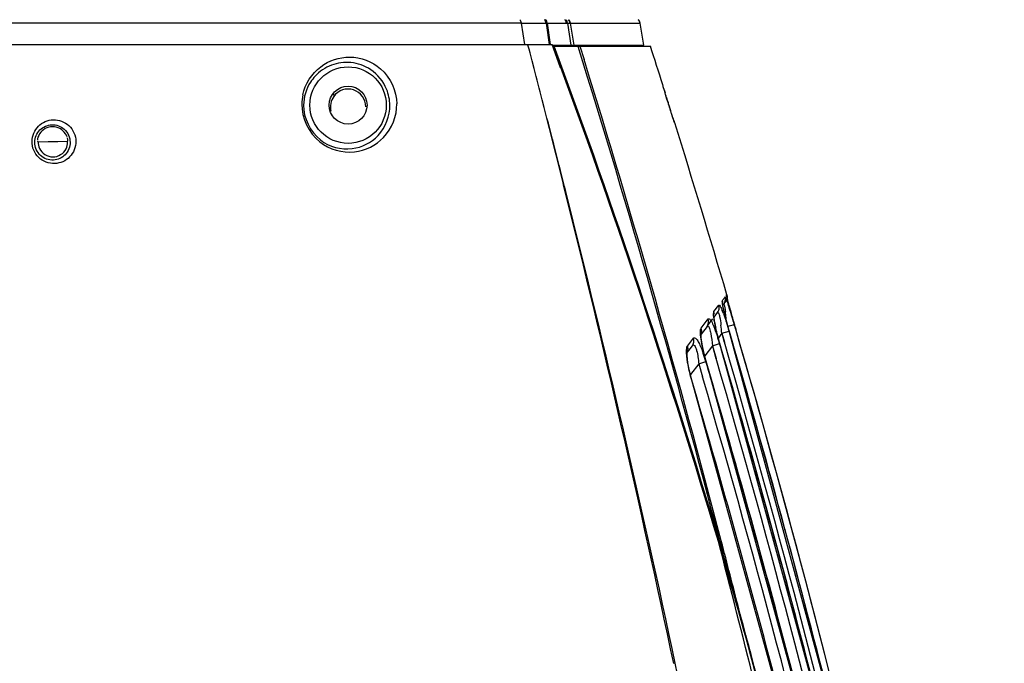
# Model space of a CAD drawing. Units: millimetres. Extents: x 857 to 3884, y -674 to 1466.
# Drawn here: x 1876 to 1992, y 916 to 992 of the extents above; entities that cross this region are included whole.
import ezdxf

# ---------------------------------------------------------------- set-up
doc = ezdxf.new("R2010")
doc.units = ezdxf.units.MM
doc.header["$LTSCALE"] = 163.35
doc.layers.get('0').update_dxf_attribs({"linetype": 'CONTINUOUS'})
doc.layers.add('02___PRT_ALL_AXES', color=7, linetype='CONTINUOUS')
doc.layers.add('06___PRT_ALL_SURFS', color=7, linetype='CONTINUOUS')

msp = doc.modelspace()

# ---------------------------------------------------------------- linework, layer by layer
at = {"color": 7, "linetype": 'Continuous'}
for p, q in [((1935.069, 992.076), (1829.525, 992.077)), ((1940.9, 992.068), (1947.004, 992.083)), ((1947.004, 992.083), (1947.508, 992.084)), ((1947.508, 992.084), (1949.151, 992.074)), ((1949.613, 989.454), (1949.151, 992.074)), ((1720.314, 989.554), (1938.736, 989.554)), ((1935.859, 989.455), (1935.833, 989.554)), ((1935.858, 989.454), (1935.833, 989.554)), ((1939.031, 988.763), (1938.736, 989.554)), ((1939.731, 986.789), (1938.736, 989.554)), ((1941.281, 989.454), (1949.613, 989.454)), ((1939.25, 988.174), (1939.031, 988.763)), ((1939.759, 986.799), (1939.25, 988.174)), ((1912.81, 983.723), (1912.827, 983.391)), ((1877.768, 978.002), (1878.949, 978.024)), ((1878.949, 978.024), (1880.114, 978.046)), ((1880.114, 978.046), (1881.271, 978.068)), ((1881.271, 978.068), (1881.286, 978.079)), ((1953.605, 914.873), (1953.323, 916.201))]:
    msp.add_line(p, q, dxfattribs=at)
for radius in [4.535, 2.25]:
    msp.add_circle((1914.525, 982.354), radius, dxfattribs=at)
for centre, radius, start, end in [((284.615, 553.509), 1707.822, 14.533165, 14.789239), ((495.294, 613.551), 1488.802, 14.330826, 14.624735), ((1914.525, 982.154), 2.1, 359.89788, 143.9197), ((1914.665, 982.401), 5.634, 168.01205, 179.24456), ((1914.525, 982.154), 2.1, 143.96971, 194.34091), ((410.512, 591.919), 1576.3, 13.955609, 14.329876), ((387.481, 580.147), 1601.562, 14.16587, 14.534157), ((1879.525, 977.954), 1.75, 0, 3.72852), ((386.045, 585.104), 1601.688, 11.928745, 13.981129), ((465.188, 600.067), 1521.344, 11.993402, 14.15466), ((712.518, 604.228), 1287.964, 13.910176, 14.67989), ((1449.438, 778.423), 531.268, 14.77994, 16.64743), ((806.919, 608.126), 1196.03, 15.000059, 15.246462), ((808.166, 608.46), 1194.74, 14.815747, 15.000048)]:
    msp.add_arc(centre, radius, start, end, dxfattribs=at)
for points in [[(1949.151, 992.074), (1949.125, 992.225), (1949.066, 992.409), (1948.928, 992.474)], [(1958.438, 930.621), (1952.772, 949.524), (1946.593, 968.286), (1939.759, 986.799)], [(1919.481, 982.354), (1919.472, 982.995), (1919.339, 983.645), (1919.095, 984.238)], [(1879.025, 979.73), (1878.468, 979.586), (1877.946, 979.106), (1877.755, 978.564)], [(1879.931, 979.733), (1879.638, 979.806), (1879.317, 979.805), (1879.025, 979.73)], [(1881.208, 978.577), (1881.013, 979.117), (1880.488, 979.593), (1879.931, 979.733)], [(1877.768, 978.002), (1877.765, 977.732), (1877.826, 977.454), (1877.941, 977.21)], [(1881.094, 977.18), (1881.211, 977.418), (1881.275, 977.689), (1881.275, 977.954)]]:
    msp.add_open_spline(points, degree=3, dxfattribs=at)
for points, knots in [([(1909.154, 983.572), (1909.428, 984.862), (1910.919, 987.213), (1914.807, 988.48), (1918.93, 986.983), (1920.29, 984.021), (1920.308, 982.487)], [0, 0, 0, 0, 0.2459442, 0.4700962, 0.713815, 1, 1, 1, 1]), ([(1919.095, 984.238), (1918.716, 985.157), (1917.477, 986.677), (1914.929, 987.575), (1912.484, 987.253), (1911.144, 986.35), (1910.612, 985.777)], [0, 0, 0, 0, 0.29407, 0.5416492, 0.768694, 1, 1, 1, 1]), ([(1910.612, 985.777), (1910.415, 985.564), (1909.646, 984.585), (1909.257, 983.308), (1909.246, 982.354)], [0, 0, 0, 0, 0.2330677, 1, 1, 1, 1]), ([(1909.032, 982.476), (1909.012, 980.823), (1910.554, 977.553), (1915.209, 976.291), (1919.216, 978.245), (1920.324, 981.069), (1920.308, 982.487)], [0, 0, 0, 0, 0.2856571, 0.5329925, 0.7548653, 1, 1, 1, 1]), ([(1877.047, 978.046), (1877.054, 978.702), (1877.615, 980.039), (1879.58, 980.874), (1881.634, 980.129), (1882.244, 978.732), (1882.25, 978.049)], [0, 0, 0, 0, 0.2488404, 0.4904028, 0.740666, 1, 1, 1, 1]), ([(1877.379, 977.955), (1877.386, 978.481), (1877.831, 979.547), (1879.393, 980.227), (1881.053, 979.646), (1881.558, 978.514), (1881.566, 977.954)], [0, 0, 0, 0, 0.2483872, 0.485975, 0.7360262, 1, 1, 1, 1]), ([(1877.755, 978.564), (1877.736, 978.509), (1877.711, 978.449), (1877.679, 978.145), (1877.692, 978.207)], [0, 0, 0, 0, 0.4758149, 1, 1, 1, 1]), ([(1881.286, 978.079), (1881.295, 978.085), (1881.327, 978.239), (1881.267, 978.375), (1881.2, 978.487)], [0, 0, 0, 0, 0.0775455, 1, 1, 1, 1]), ([(1882.25, 978.049), (1882.257, 977.388), (1881.715, 976.025), (1879.729, 975.157), (1877.638, 975.92), (1877.038, 977.354), (1877.047, 978.046)], [0, 0, 0, 0, 0.2477404, 0.4887503, 0.7404043, 1, 1, 1, 1]), ([(1881.566, 977.954), (1881.573, 977.423), (1881.148, 976.333), (1879.568, 975.618), (1877.867, 976.213), (1877.372, 977.386), (1877.379, 977.955)], [0, 0, 0, 0, 0.2465503, 0.4834511, 0.7356013, 1, 1, 1, 1]), ([(1877.682, 978.064), (1877.692, 978.058), (1877.712, 978.042), (1877.735, 978.032), (1877.744, 978.023)], [0, 0, 0, 0, 0.4989004, 1, 1, 1, 1]), ([(1877.744, 978.023), (1877.75, 978.017), (1877.759, 978.004), (1877.769, 977.991), (1877.775, 977.987)], [0, 0, 0, 0, 0.5233432, 1, 1, 1, 1]), ([(1877.941, 977.21), (1878.206, 976.649), (1879.503, 975.773), (1880.82, 976.623), (1881.094, 977.18)], [0, 0, 0, 0, 0.4999121, 1, 1, 1, 1])]:
    msp.add_open_spline(points, degree=3, knots=knots, dxfattribs=at)
at = {"layer": '02___PRT_ALL_AXES', "color": 7, "linetype": 'Continuous'}
for p, q in [((1938.808, 989.354), (1950.375, 989.354)), ((1939.161, 988.795), (1938.953, 989.354)), ((1939.875, 986.852), (1938.953, 989.354)), ((1941.782, 989.354), (1941.803, 989.288)), ((1942.017, 989.354), (1942.506, 987.779)), ((1942.017, 989.354), (1942.502, 987.778)), ((1939.372, 988.226), (1939.161, 988.795)), ((1939.88, 986.853), (1939.372, 988.226)), ((1951.994, 984.208), (1951.933, 984.416)), ((1952.169, 983.624), (1952.114, 983.805)), ((1952.221, 983.453), (1952.118, 983.793)), ((1952.196, 983.537), (1952.169, 983.624)), ((1952.228, 983.43), (1952.196, 983.537)), ((1952.339, 983.071), (1952.221, 983.453)), ((1952.279, 983.264), (1952.228, 983.43)), ((1952.468, 982.656), (1952.339, 983.071)), ((1952.551, 982.391), (1952.468, 982.656)), ((1952.516, 982.504), (1952.472, 982.644)), ((1952.537, 982.436), (1952.516, 982.504)), ((1952.669, 982.021), (1952.551, 982.391)), ((1952.7, 981.923), (1952.64, 982.11)), ((1952.779, 981.677), (1952.669, 982.021)), ((1952.773, 981.694), (1952.7, 981.923)), ((1952.828, 981.526), (1952.773, 981.694)), ((1952.88, 981.365), (1952.779, 981.677)), ((1952.889, 981.337), (1952.828, 981.526)), ((1953.011, 980.965), (1952.88, 981.365)), ((1952.918, 981.247), (1952.889, 981.337)), ((1952.956, 981.13), (1952.918, 981.247)), ((1952.988, 981.034), (1952.956, 981.13)), ((1953.167, 980.501), (1953.114, 980.655)), ((1953.205, 980.389), (1953.167, 980.501)), ((1957.915, 957.895), (1958.492, 958.648)), ((1958.954, 958.751), (1958.95, 958.788)), ((1958.976, 958.603), (1959.068, 958.725)), ((1957.927, 957.226), (1958.334, 957.761)), ((1959.224, 957.44), (1959.14, 957.796)), ((1959.969, 957.613), (1959.881, 957.93)), ((1956.405, 955.922), (1957.237, 957.009)), ((1957.243, 956.328), (1957.761, 957.008)), ((1957.921, 957.295), (1957.92, 957.334)), ((1959.566, 956.136), (1960.196, 956.32)), ((1960.196, 956.32), (1960.321, 956.356)), ((1960.327, 956.363), (1960.267, 956.568)), ((1960.321, 956.356), (1960.486, 955.792)), ((1960.321, 956.356), (1960.483, 955.791)), ((1960.327, 956.363), (1960.326, 956.363)), ((1960.492, 955.794), (1960.326, 956.363)), ((1960.489, 955.793), (1960.326, 956.363)), ((1957.087, 956.123), (1956.382, 955.197)), ((1958.841, 955.304), (1958.43, 954.764)), ((1958.841, 955.304), (1959.71, 955.557)), ((1958.841, 955.304), (1959.144, 954.263)), ((1958.841, 955.304), (1959.137, 954.261)), ((1959.71, 955.557), (1960.197, 953.883)), ((1959.71, 955.557), (1960.187, 953.88)), ((1959.726, 955.575), (1959.722, 955.574)), ((1959.837, 955.18), (1959.722, 955.574)), ((1959.834, 955.179), (1959.722, 955.574)), ((1954.781, 953.799), (1955.489, 954.724)), ((1957.719, 953.83), (1958.581, 954.083)), ((1958.612, 954.112), (1958.601, 954.109)), ((1958.974, 952.833), (1958.601, 954.109)), ((1958.961, 952.83), (1958.601, 954.109)), ((1954.644, 952.915), (1955.348, 953.84)), ((1954.729, 952.963), (1954.733, 953.02)), ((1957.719, 953.83), (1956.821, 952.65)), ((1957.719, 953.83), (1958.159, 952.326)), ((1957.719, 953.83), (1958.147, 952.323)), ((1956.102, 951.706), (1955.124, 950.422)), ((1956.102, 951.706), (1956.954, 951.957)), ((1956.102, 951.706), (1956.564, 950.131)), ((1956.102, 951.706), (1956.557, 950.13)), ((1957.001, 951.998), (1956.982, 951.993)), ((1957.422, 950.492), (1956.982, 951.993)), ((1957.414, 950.49), (1956.982, 951.993)), ((1955.302, 949.767), (1955.274, 949.759)), ((1955.872, 947.725), (1955.274, 949.759)), ((1955.862, 947.722), (1955.274, 949.759)), ((1958.976, 929.242), (1958.551, 930.655)), ((1958.976, 929.242), (1958.553, 930.656)), ((1958.599, 930.664), (1958.976, 929.242)), ((1958.605, 930.666), (1958.976, 929.242)), ((1959.887, 926.114), (1959.76, 926.114))]:
    msp.add_line(p, q, dxfattribs=at)
for points in [[(1951.933, 984.416), (1951.89, 984.566), (1951.874, 984.62), (1951.863, 984.661), (1951.856, 984.687), (1951.855, 984.692)], [(1952.118, 983.793), (1952.031, 984.083), (1951.994, 984.208)], [(1953.114, 980.655), (1953.048, 980.852), (1953.011, 980.965)], [(1953.235, 980.307), (1953.234, 980.308), (1953.229, 980.323), (1953.219, 980.35), (1953.205, 980.389)], [(1959.015, 958.381), (1958.976, 958.597), (1958.954, 958.751)], [(1959.471, 959.485), (1959.448, 959.586), (1959.434, 959.648)], [(1959.881, 957.93), (1959.799, 958.227), (1959.724, 958.503), (1959.657, 958.755), (1959.597, 958.982), (1959.546, 959.18), (1959.504, 959.348), (1959.471, 959.485)], [(1959.14, 957.796), (1959.07, 958.112), (1959.015, 958.381)], [(1959.726, 955.575), (1959.684, 955.72), (1959.553, 956.183), (1959.432, 956.628), (1959.322, 957.049), (1959.224, 957.44)], [(1960.267, 956.568), (1960.163, 956.93), (1960.064, 957.279), (1959.969, 957.613)], [(1957.972, 956.837), (1957.936, 957.11), (1957.921, 957.295)], [(1958.111, 956.08), (1958.03, 956.489), (1957.972, 956.837)], [(1956.383, 955.045), (1956.382, 955.242), (1956.384, 955.274)], [(1956.464, 954.314), (1956.408, 954.729), (1956.383, 955.045)], [(1958.612, 954.112), (1958.479, 954.58), (1958.337, 955.115), (1958.214, 955.618), (1958.111, 956.08)], [(1991.698, 817.387), (1983.02, 862.861), (1972.181, 909.752), (1959.726, 955.575)], [(1957.001, 951.998), (1956.822, 952.645), (1956.672, 953.255), (1956.552, 953.817), (1956.464, 954.314)], [(1990.543, 816.304), (1981.875, 861.698), (1971.049, 908.463), (1958.612, 954.112)], [(1954.831, 951.797), (1954.763, 952.292), (1954.731, 952.688), (1954.729, 952.963)], [(1955.302, 949.767), (1955.262, 949.902), (1955.081, 950.582), (1954.937, 951.221), (1954.831, 951.797)], [(1988.897, 814.61), (1980.24, 859.929), (1969.424, 906.554), (1957.001, 951.998)], [(1987.174, 812.707), (1978.528, 857.969), (1967.719, 904.485), (1955.302, 949.767)]]:
    msp.add_lwpolyline(points, dxfattribs=at)
for centre, radius, start, end in [((698.212, 601.136), 1302.758, 14.652001, 17.334284), ((708.161, 591.103), 1304.493, 17.563753, 17.775752), ((673.625, 595.152), 1328.237, 14.633415, 17.193527), ((1045.61, 658.502), 952.646, 16.599611, 20.161822), ((2031.231, 1007.715), 82.651, 196.61713, 196.81473), ((2075.244, 1021.121), 128.66, 197.11188, 197.4009), ((2079.953, 1022.59), 133.593, 197.49167, 197.63844), ((717.73, 594.087), 1294.469, 16.414581, 17.356736), ((1958.44, 959.552), 1.002, 6.11314, 16.40884), ((1957.956, 958.918), 1.005, 358.83301, 16.6488), ((1958.269, 959.332), 1.004, 322.78126, 340.60108), ((1965.14, 955.177), 7.395, 143.06894, 144.19426), ((1958.272, 959.329), 1, 340.69831, 358.58709), ((1958.265, 959.328), 1.007, 358.68308, 16.46837), ((1958.435, 959.556), 1.007, 322.78009, 340.55614), ((1976.874, 963.672), 17.901, 193.42927, 194.04238), ((1958.489, 959.601), 0.991, 349.59185, 356.85739), ((1925.876, 947.526), 35.529, 18.02839, 18.1814), ((2043.648, 981.16), 86.929, 195.0567, 195.55616), ((1956.959, 957.598), 1.001, 359.30445, 17.21376), ((1957.545, 958.36), 0.99, 322.78645, 340.79661), ((1947.226, 953.285), 12.586, 20.2969, 21.95598), ((1986.993, 964.25), 28.597, 192.96577, 193.68239), ((1935.927, 954.799), 23.54, 6.66589, 7.52112), ((1921.746, 953.152), 37.816, 5.55357, 6.65052), ((1915.402, 944.133), 46.538, 17.45617, 18.01056), ((1878.304, 932.54), 85.405, 16.19217, 17.4091), ((2078.436, 990.841), 123.039, 195.55502, 196.27351), ((1973.358, 959.403), 15.619, 190.12385, 191.40711), ((1977.677, 960.271), 20.023, 191.39924, 192.55694), ((1933.897, 953.22), 25.031, 4.77452, 7.03674), ((745.837, 601.019), 1264.605, 14.223089, 16.263563), ((744.562, 601.64), 1266.45, 13.393233, 16.238805), ((767.154, 607.594), 1243.101, 9.739252, 16.266534), ((1932.447, 946.438), 27.229, 16.30517, 17.79402), ((749.144, 599.887), 1260.235, 16.156807, 16.323202), ((772.404, 608.081), 1236.202, 9.734134, 16.262405), ((746.135, 601.071), 1264.288, 14.260493, 16.204088), ((1938.688, 946.61), 19.033, 16.31534, 19.32697), ((758.289, 602.541), 1250.739, 14.293139, 16.264294), ((768.544, 602.512), 1238.722, 16.203366, 16.385629), ((782.366, 608.951), 1224.906, 9.727369, 16.279789), ((775.784, 604.642), 1231.211, 14.27156, 16.314056), ((759.077, 602.711), 1249.909, 14.29427, 16.159157), ((796.131, 610.072), 1209.233, 9.714286, 16.332982), ((776.244, 604.708), 1230.715, 14.348898, 16.205231), ((792.538, 606.499), 1212.345, 14.314232, 16.347306), ((691.62, 599.986), 1309.604, 14.263455, 14.62767), ((1701.017, 852.394), 269.162, 15.89587, 16.58926), ((1665.564, 842.202), 306.051, 15.23931, 15.91305)]:
    msp.add_arc(centre, radius, start, end, dxfattribs=at)
for points, knots in [([(1951.846, 984.726), (1951.844, 984.733), (1951.844, 984.738), (1951.838, 984.756), (1951.84, 984.755)], [0, 0, 0, 0, 0.7591162, 1, 1, 1, 1]), ([(1952.032, 984.078), (1952.009, 984.156), (1951.946, 984.371), (1951.88, 984.586), (1951.846, 984.726)], [0, 0, 0, 0, 0.3602284, 1, 1, 1, 1]), ([(1953.256, 980.253), (1953.238, 980.249), (1953.236, 980.368), (1953.161, 980.473), (1953.091, 980.742), (1953.024, 980.925), (1952.988, 981.034)], [0, 0, 0, 0, 0.0683087, 0.2667572, 0.5833316, 1, 1, 1, 1]), ([(1959.404, 959.784), (1959.402, 959.796), (1959.401, 959.811), (1959.397, 959.831), (1959.4, 959.835)], [0, 0, 0, 0, 0.6981906, 1, 1, 1, 1]), ([(1959.398, 959.844), (1959.402, 959.848), (1959.411, 959.856), (1959.42, 959.863), (1959.424, 959.866)], [0, 0, 0, 0, 0.5535497, 1, 1, 1, 1]), ([(1959.462, 959.514), (1959.449, 959.568), (1959.429, 959.658), (1959.41, 959.748), (1959.404, 959.784)], [0, 0, 0, 0, 0.6018, 1, 1, 1, 1]), ([(1959.424, 959.866), (1959.427, 959.868), (1959.433, 959.871), (1959.439, 959.874), (1959.442, 959.874)], [0, 0, 0, 0, 0.5818025, 1, 1, 1, 1]), ([(1958.492, 958.648), (1958.53, 958.698), (1958.795, 958.332), (1958.824, 958.176), (1958.899, 957.991)], [0, 0, 0, 0, 0.2396247, 1, 1, 1, 1]), ([(1959.005, 958.39), (1958.989, 958.471), (1958.945, 958.715), (1958.897, 958.962), (1958.903, 959.128)], [0, 0, 0, 0, 0.3307175, 1, 1, 1, 1]), ([(1958.903, 959.128), (1958.903, 959.144), (1958.905, 959.171), (1958.912, 959.198), (1958.919, 959.206)], [0, 0, 0, 0, 0.6155478, 1, 1, 1, 1]), ([(1959.068, 958.725), (1959.112, 958.783), (1959.217, 958.214), (1959.236, 958.096), (1959.264, 957.88)], [0, 0, 0, 0, 0.2514524, 1, 1, 1, 1]), ([(1959.23, 959.613), (1959.237, 959.622), (1959.292, 959.56), (1959.297, 959.528), (1959.313, 959.494)], [0, 0, 0, 0, 0.2342276, 1, 1, 1, 1]), ([(1959.313, 959.494), (1959.335, 959.444), (1959.451, 959.154), (1959.55, 958.857), (1959.63, 958.612)], [0, 0, 0, 0, 0.1730362, 1, 1, 1, 1]), ([(1957.983, 956.658), (1957.961, 956.778), (1957.905, 957.15), (1957.841, 957.534), (1957.879, 957.787)], [0, 0, 0, 0, 0.3230566, 1, 1, 1, 1]), ([(1957.879, 957.787), (1957.882, 957.809), (1957.89, 957.846), (1957.905, 957.882), (1957.915, 957.895)], [0, 0, 0, 0, 0.5787675, 1, 1, 1, 1]), ([(1958.334, 957.761), (1958.393, 957.838), (1958.543, 957.494), (1958.56, 957.37), (1958.578, 957.287)], [0, 0, 0, 0, 0.5369913, 1, 1, 1, 1]), ([(1959.031, 957.651), (1959.089, 957.493), (1959.334, 956.801), (1959.551, 956.1), (1959.71, 955.557)], [0, 0, 0, 0, 0.2292873, 1, 1, 1, 1]), ([(1957.237, 957.009), (1957.288, 957.075), (1957.693, 956.747), (1957.72, 956.489), (1957.82, 956.263)], [0, 0, 0, 0, 0.2517711, 1, 1, 1, 1]), ([(1957.82, 956.263), (1957.868, 956.152), (1958.073, 955.658), (1958.247, 955.153), (1958.374, 954.759)], [0, 0, 0, 0, 0.2258236, 1, 1, 1, 1]), ([(1956.334, 955.115), (1956.329, 955.189), (1956.317, 955.424), (1956.314, 955.667), (1956.359, 955.823)], [0, 0, 0, 0, 0.3116549, 1, 1, 1, 1]), ([(1956.359, 955.823), (1956.365, 955.842), (1956.377, 955.877), (1956.395, 955.909), (1956.405, 955.922)], [0, 0, 0, 0, 0.5472361, 1, 1, 1, 1]), ([(1957.087, 956.123), (1957.111, 956.155), (1957.296, 956.215), (1957.406, 955.728), (1957.49, 955.479), (1957.529, 955.277)], [0, 0, 0, 0, 0.1099738, 0.4275421, 1, 1, 1, 1]), ([(1955.348, 953.84), (1955.378, 953.879), (1955.471, 953.962), (1955.653, 953.833), (1955.753, 953.596), (1955.821, 953.396), (1955.853, 953.279)], [0, 0, 0, 0, 0.1595623, 0.323081, 0.6086475, 1, 1, 1, 1]), ([(1955.489, 954.724), (1955.515, 954.758), (1955.657, 954.831), (1955.909, 954.547), (1956.033, 954.338), (1956.114, 954.183)], [0, 0, 0, 0, 0.1351125, 0.4347789, 1, 1, 1, 1]), ([(1956.114, 954.183), (1956.162, 954.092), (1956.364, 953.678), (1956.529, 953.247), (1956.648, 952.909)], [0, 0, 0, 0, 0.2222357, 1, 1, 1, 1]), ([(1954.664, 952.91), (1954.66, 953.01), (1954.66, 953.303), (1954.659, 953.639), (1954.781, 953.799)], [0, 0, 0, 0, 0.331882, 1, 1, 1, 1]), ([(1955.274, 949.759), (1955.098, 950.356), (1954.902, 951.146), (1954.768, 951.947), (1954.742, 952.135)], [0, 0, 0, 0, 0.7663002, 1, 1, 1, 1])]:
    msp.add_open_spline(points, degree=3, knots=knots, dxfattribs=at)
for points in [[(1959.439, 959.885), (1959.471, 959.776), (1959.484, 959.66), (1959.478, 959.546)], [(1958.48, 958.034), (1958.548, 958.227), (1958.551, 958.452), (1958.492, 958.648)], [(1958.923, 959.19), (1958.995, 959.295), (1959.068, 959.4), (1959.142, 959.503)], [(1959.463, 959.422), (1959.435, 959.269), (1959.369, 959.12), (1959.275, 958.997)], [(1959.703, 958.578), (1959.636, 958.827), (1959.57, 959.077), (1959.507, 959.328)], [(1959.125, 957.833), (1959.082, 958.018), (1959.042, 958.204), (1959.005, 958.39)], [(1959.722, 955.574), (1959.537, 956.207), (1959.363, 956.844), (1959.207, 957.485)], [(1957.087, 956.123), (1957.269, 956.362), (1957.328, 956.724), (1957.237, 957.009)], [(1958.578, 957.287), (1958.651, 956.957), (1958.698, 956.622), (1958.739, 956.287)], [(1956.472, 954.109), (1956.411, 954.442), (1956.36, 954.778), (1956.334, 955.115)], [(1956.389, 955.268), (1956.432, 955.377), (1956.454, 955.497), (1956.454, 955.614)], [(1956.454, 955.614), (1956.454, 955.718), (1956.438, 955.823), (1956.405, 955.922)], [(1957.529, 955.277), (1957.622, 954.8), (1957.678, 954.315), (1957.719, 953.83)], [(1958.601, 954.109), (1958.426, 954.707), (1958.267, 955.31), (1958.132, 955.918)], [(1955.348, 953.84), (1955.529, 954.078), (1955.584, 954.441), (1955.489, 954.724)], [(1956.982, 951.993), (1956.777, 952.689), (1956.601, 953.395), (1956.472, 954.109)], [(1954.644, 952.915), (1954.766, 953.076), (1954.836, 953.289), (1954.834, 953.491)], [(1954.742, 952.135), (1954.705, 952.392), (1954.676, 952.651), (1954.664, 952.91)], [(1954.834, 953.491), (1954.833, 953.595), (1954.815, 953.7), (1954.781, 953.799)], [(1955.853, 953.279), (1955.992, 952.767), (1956.056, 952.235), (1956.102, 951.706)]]:
    msp.add_open_spline(points, degree=3, dxfattribs=at)
at = {"layer": '06___PRT_ALL_SURFS', "color": 7, "linetype": 'Continuous'}
for p, q in [((1935.069, 992.077), (1935.439, 989.554)), ((1935.069, 992.077), (1938.008, 992.077)), ((1938.008, 992.077), (1938.382, 989.554)), ((1938.008, 992.077), (1938.133, 992.077)), ((1938.133, 992.077), (1938.508, 989.554)), ((1938.133, 992.077), (1940.421, 992.077)), ((1940.527, 992.066), (1940.952, 989.454)), ((1940.857, 992.062), (1941.281, 989.454)), ((1938.736, 989.454), (1941.281, 989.454))]:
    msp.add_line(p, q, dxfattribs=at)
for points in [[(1940.421, 992.077), (1940.456, 992.076), (1940.492, 992.072), (1940.527, 992.066)], [(1940.857, 992.062), (1940.871, 992.065), (1940.885, 992.068), (1940.9, 992.068)]]:
    msp.add_lwpolyline(points, dxfattribs=at)
for points in [[(1935.079, 992.077), (1935.058, 992.222), (1935.019, 992.397), (1934.896, 992.476)], [(1938.007, 992.077), (1937.986, 992.222), (1937.948, 992.405), (1937.819, 992.476)], [(1938.133, 992.077), (1938.112, 992.222), (1938.074, 992.405), (1937.945, 992.476)], [(1940.421, 992.077), (1940.399, 992.222), (1940.362, 992.405), (1940.233, 992.476)], [(1940.527, 992.066), (1940.514, 992.21), (1940.487, 992.396), (1940.361, 992.467)], [(1940.857, 992.062), (1940.828, 992.212), (1940.769, 992.397), (1940.63, 992.462)], [(1940.9, 992.068), (1940.875, 992.218), (1940.821, 992.402), (1940.685, 992.468)]]:
    msp.add_open_spline(points, degree=3, dxfattribs=at)
for points, knots in [([(1940.527, 992.066), (1940.592, 992.06), (1940.639, 992.034), (1940.8, 992.062), (1940.787, 992.082)], [0, 0, 0, 0, 0.7300274, 1, 1, 1, 1]), ([(1909.246, 982.354), (1909.227, 980.823), (1910.668, 977.819), (1914.92, 976.723), (1918.515, 978.519), (1919.499, 981.068), (1919.481, 982.354)], [0, 0, 0, 0, 0.291079, 0.5371904, 0.755654, 1, 1, 1, 1])]:
    msp.add_open_spline(points, degree=3, knots=knots, dxfattribs=at)

doc.saveas('drawing.dxf')
